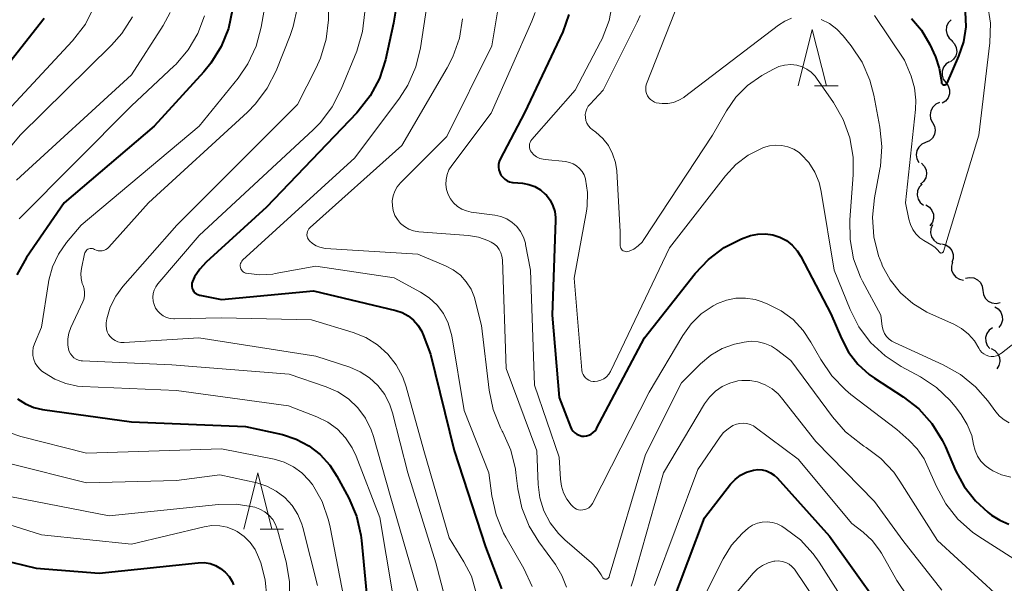
# Model space of a CAD drawing. Units: metres. Extents: x -64000 to -62000, y 24000 to 25500.
# Drawn here: x -63895 to -63807, y 24345 to 24395 of the extents above; entities that cross this region are included whole.
import ezdxf

# ---------------------------------------------------------------- set-up
doc = ezdxf.new("R2010")
doc.units = ezdxf.units.M
for name, color, linetype, lineweight in [('510200_細流', 7, 'Continuous', 30), ('633200_針葉樹林', 7, 'Continuous', 13), ('710100_等高線(計曲線)', 7, 'Continuous', 40), ('710200_等高線(主曲線)', 7, 'Continuous', 13)]:
    doc.layers.add(name, color=color, linetype=linetype, lineweight=lineweight)

msp = doc.modelspace()

# ---------------------------------------------------------------- linework, layer by layer
at = {"layer": '510200_細流', "linetype": 'Continuous', "lineweight": 30, "flags": 128}
for points in [[(-63812.198, 24395.257), (-63812.448, 24394.989), (-63812.598, 24394.654), (-63812.633, 24394.289), (-63812.549, 24393.93), (-63812.356, 24393.619), (-63812.071, 24393.386)], [(-63812.129, 24393.386), (-63811.878, 24393.118), (-63811.728, 24392.783), (-63811.693, 24392.417), (-63811.777, 24392.06), (-63811.971, 24391.748), (-63812.255, 24391.516)], [(-63812.329, 24391.525), (-63812.637, 24391.326), (-63812.864, 24391.037), (-63812.988, 24390.692), (-63812.993, 24390.324), (-63812.882, 24389.975), (-63812.663, 24389.68)], [(-63812.663, 24389.68), (-63812.444, 24389.385), (-63812.333, 24389.036), (-63812.338, 24388.668), (-63812.462, 24388.322), (-63812.689, 24388.034), (-63812.997, 24387.835)], [(-63813.221, 24387.893), (-63813.556, 24387.744), (-63813.825, 24387.494), (-63814, 24387.172), (-63814.062, 24386.809), (-63814.006, 24386.447), (-63813.835, 24386.122)], [(-63813.835, 24386.122), (-63813.664, 24385.797), (-63813.608, 24385.434), (-63813.67, 24385.072), (-63813.845, 24384.749), (-63814.114, 24384.5), (-63814.449, 24384.35)], [(-63814.449, 24384.35), (-63814.785, 24384.201), (-63815.053, 24383.951), (-63815.228, 24383.629), (-63815.291, 24383.266), (-63815.234, 24382.904), (-63815.063, 24382.579)], [(-63814.831, 24382.519), (-63814.575, 24382.257), (-63814.417, 24381.926), (-63814.373, 24381.56), (-63814.448, 24381.201), (-63814.634, 24380.885), (-63814.913, 24380.646)], [(-63814.764, 24380.647), (-63815.016, 24380.38), (-63815.168, 24380.047), (-63815.207, 24379.682), (-63815.125, 24379.323), (-63814.934, 24379.01), (-63814.652, 24378.775)], [(-63814.432, 24378.803), (-63814.121, 24378.609), (-63813.89, 24378.324), (-63813.761, 24377.979), (-63813.75, 24377.613), (-63813.856, 24377.262), (-63814.071, 24376.964)], [(-63813.84, 24377.035), (-63813.987, 24376.698), (-63814.017, 24376.333), (-63813.929, 24375.977), (-63813.731, 24375.667), (-63813.445, 24375.437), (-63813.099, 24375.313)], [(-63813.012, 24375.354), (-63812.658, 24375.257), (-63812.355, 24375.051), (-63812.132, 24374.758), (-63812.016, 24374.41), (-63812.017, 24374.043), (-63812.137, 24373.696)], [(-63812.068, 24373.735), (-63812.167, 24373.381), (-63812.145, 24373.015), (-63812.007, 24372.675), (-63811.767, 24372.396), (-63811.452, 24372.209), (-63811.092, 24372.134)], [(-63810.903, 24372.289), (-63810.543, 24372.365), (-63810.179, 24372.319), (-63809.847, 24372.16), (-63809.586, 24371.903), (-63809.419, 24371.576), (-63809.368, 24371.213)], [(-63809.368, 24371.213), (-63809.316, 24370.849), (-63809.149, 24370.522), (-63808.888, 24370.265), (-63808.556, 24370.106), (-63808.192, 24370.061), (-63807.833, 24370.136)], [(-63808.312, 24369.761), (-63808.001, 24369.565), (-63807.77, 24369.28), (-63807.643, 24368.935), (-63807.633, 24368.568), (-63807.74, 24368.217), (-63807.955, 24367.92)], [(-63808.519, 24367.9), (-63808.815, 24367.683), (-63809.025, 24367.382), (-63809.128, 24367.03), (-63809.113, 24366.663), (-63808.981, 24366.32), (-63808.745, 24366.039)], [(-63808.632, 24366.047), (-63808.307, 24365.876), (-63808.055, 24365.61), (-63807.901, 24365.276), (-63807.862, 24364.911), (-63807.942, 24364.553), (-63808.133, 24364.24)]]:
    msp.add_lwpolyline(points, dxfattribs=at)
at = {"layer": '633200_針葉樹林', "linetype": 'Continuous', "lineweight": 13}
for p, q in [((-63824.312, 24389.39), (-63822.228, 24389.39)), ((-63873.572, 24350), (-63871.488, 24350))]:
    msp.add_line(p, q, dxfattribs=at)
at = {"layer": '633200_針葉樹林', "linetype": 'Continuous', "lineweight": 13, "flags": 128}
for points in [[(-63825.77, 24389.39), (-63824.52, 24394.39), (-63823.27, 24389.39)], [(-63875.03, 24350), (-63873.78, 24355), (-63872.53, 24350)]]:
    msp.add_lwpolyline(points, dxfattribs=at)
at = {"layer": '710100_等高線(計曲線)', "linetype": 'Continuous', "lineweight": 40, "flags": 128}
for points, elevation in [([(-63876.03, 24396.19), (-63876.39, 24394.49), (-63877.04, 24392.87), (-63877.96, 24391.39), (-63878.58, 24390.63), (-63883, 24385.8), (-63891, 24378.98), (-63894.33, 24374.13), (-63895.19, 24372.61)], 390), ([(-63861.53, 24396.21), (-63861.73, 24394.94), (-63862.45, 24391.71), (-63862.98, 24390.05), (-63863.79, 24388.51), (-63864.86, 24387.13), (-63864.98, 24386.99), (-63873, 24378.6), (-63878.38, 24373.73)], 380), ([(-63812.6, 24389.54), (-63812.57, 24389.57), (-63812.53, 24389.63), (-63811.49, 24392.03), (-63811.06, 24393.3), (-63810.86, 24394.62), (-63810.9, 24395.96)], 360), ([(-63892.78, 24395.36), (-63900.72, 24385.28), (-63909.38, 24375), (-63915.32, 24370.26), (-63916.46, 24369.18), (-63917.39, 24367.91), (-63917.9, 24366.96)], 400), ([(-63846.14, 24395.71), (-63846.69, 24394.19), (-63850.09, 24387), (-63852.24, 24382.88), (-63852.33, 24382.65), (-63852.39, 24382.41), (-63852.4, 24382.16), (-63852.37, 24381.91), (-63852.29, 24381.68), (-63852.18, 24381.46), (-63852.03, 24381.26)], 370), ([(-63815.72, 24395.37), (-63814.83, 24394.33), (-63814.09, 24393.05), (-63813.59, 24391.96), (-63813.24, 24390.97), (-63813.07, 24389.94), (-63813.05, 24389.73), (-63813.05, 24389.68), (-63813.03, 24389.63), (-63813.01, 24389.59), (-63812.98, 24389.56), (-63812.95, 24389.52), (-63812.91, 24389.5), (-63812.86, 24389.48), (-63812.82, 24389.47), (-63812.77, 24389.47), (-63812.72, 24389.47), (-63812.68, 24389.49), (-63812.63, 24389.51), (-63812.6, 24389.54)], 360), ([(-63852.03, 24381.26), (-63851.85, 24381.09), (-63851.64, 24380.96), (-63851.41, 24380.86), (-63851.17, 24380.81), (-63851.11, 24380.8), (-63850.27, 24380.73), (-63849.71, 24380.62), (-63849.17, 24380.43), (-63848.68, 24380.14), (-63848.24, 24379.77), (-63848.14, 24379.66), (-63847.81, 24379.23), (-63847.56, 24378.74), (-63847.4, 24378.22), (-63847.33, 24377.68), (-63847.33, 24377.44), (-63847.64, 24369), (-63847, 24361.71), (-63846, 24359.09), (-63845.9, 24358.89), (-63845.77, 24358.71), (-63845.61, 24358.55), (-63845.43, 24358.43), (-63845.23, 24358.34), (-63845.01, 24358.28), (-63844.79, 24358.27), (-63844.57, 24358.29), (-63844.36, 24358.35), (-63844.16, 24358.45), (-63843.98, 24358.58), (-63843.82, 24358.74), (-63843.7, 24358.92), (-63843.69, 24358.94), (-63839.42, 24367), (-63834.94, 24372.71), (-63833.75, 24373.97), (-63832.36, 24375.02), (-63830.81, 24375.8), (-63830, 24376.09), (-63829.35, 24376.22), (-63828.69, 24376.25), (-63828.04, 24376.15), (-63827.41, 24375.95), (-63826.82, 24375.64), (-63826.3, 24375.23), (-63825.86, 24374.74), (-63825.54, 24374.23), (-63822.86, 24369.14), (-63821.93, 24366.93), (-63821.3, 24365.73), (-63820.47, 24364.66), (-63819.46, 24363.74), (-63818.98, 24363.41), (-63816.45, 24361.77), (-63815.07, 24360.69), (-63813.9, 24359.4), (-63812.98, 24357.92), (-63812.69, 24357.31), (-63811.8, 24355.23), (-63811.03, 24353.79), (-63810.02, 24352.51), (-63808.92, 24351.51), (-63808.59, 24351.26), (-63807.86, 24350.79)], 370), ([(-63878.38, 24373.73), (-63878.95, 24373.11), (-63879.4, 24372.41), (-63879.6, 24372), (-63879.64, 24371.85), (-63879.66, 24371.7), (-63879.66, 24371.55), (-63879.62, 24371.39), (-63879.56, 24371.25), (-63879.48, 24371.12), (-63879.37, 24371.01), (-63879.25, 24370.91), (-63879.11, 24370.84), (-63878.97, 24370.8), (-63878.95, 24370.79), (-63877, 24370.41), (-63868.83, 24371.17), (-63861.53, 24369.43), (-63860.96, 24369.24), (-63860.43, 24368.95), (-63859.96, 24368.58), (-63859.56, 24368.13), (-63859.24, 24367.61), (-63859.09, 24367.28), (-63858.45, 24365.55), (-63856.34, 24357), (-63853.57, 24348.43), (-63852.14, 24344.7)], 380), ([(-63895.12, 24361.58), (-63894.43, 24361.14), (-63893.68, 24360.82), (-63892.9, 24360.64), (-63885, 24359.53), (-63874.87, 24359.13), (-63871.6, 24358.4), (-63870.39, 24358.01), (-63869.26, 24357.42), (-63868.25, 24356.64), (-63867.39, 24355.7), (-63866.75, 24354.71), (-63865.71, 24352.77), (-63865.03, 24351.17), (-63864.63, 24349.47), (-63864.57, 24349), (-63863.74, 24340.26)], 390), ([(-63837, 24343.31), (-63834.09, 24351), (-63831.78, 24353.99), (-63831.38, 24354.43), (-63830.9, 24354.79)], 380), ([(-63830.9, 24354.79), (-63830.37, 24355.06), (-63829.75, 24355.25), (-63829.36, 24355.29), (-63828.97, 24355.27), (-63828.59, 24355.18), (-63828.24, 24355.02), (-63827.91, 24354.8), (-63827.64, 24354.55), (-63823, 24349.39), (-63818.67, 24343.33), (-63813.68, 24339), (-63807.11, 24334.89)], 380), ([(-63807.86, 24350.79), (-63807.07, 24350.45)], 370), ([(-63903, 24348.86), (-63893.47, 24346.53), (-63887.89, 24346.11), (-63879.07, 24347.02), (-63878.55, 24347.03), (-63878.03, 24346.95), (-63877.54, 24346.78), (-63877.09, 24346.52), (-63876.68, 24346.19), (-63876.34, 24345.8), (-63876.07, 24345.35), (-63875.95, 24345.05)], 400)]:
    msp.add_lwpolyline(points, dxfattribs=dict(at, elevation=elevation))
at = {"layer": '710200_等高線(主曲線)', "linetype": 'Continuous', "lineweight": 13, "flags": 128}
for points, elevation in [([(-63867.43, 24398.2), (-63867.51, 24395.25), (-63867.72, 24393.52), (-63868.21, 24391.85), (-63868.6, 24390.99), (-63870.26, 24387.74), (-63880.97, 24377), (-63885.77, 24371.57), (-63886.41, 24370.7), (-63886.89, 24369.73), (-63887.2, 24368.69), (-63887.26, 24368.33), (-63887.27, 24368.06), (-63887.24, 24367.8)], 384), ([(-63873.03, 24397.14), (-63873.48, 24394.59), (-63873.94, 24392.91), (-63874.68, 24391.33), (-63875.54, 24390.07), (-63879, 24385.79), (-63889.47, 24377), (-63890.77, 24375.46), (-63891.49, 24374.44), (-63892.03, 24373.32), (-63892.35, 24372.11), (-63892.38, 24371.93), (-63893, 24367.94), (-63893.62, 24366.47), (-63893.73, 24366.13), (-63893.78, 24365.78), (-63893.77, 24365.43), (-63893.69, 24365.08), (-63893.56, 24364.75), (-63893.37, 24364.45), (-63893.13, 24364.19), (-63892.96, 24364.05), (-63892.74, 24363.88), (-63891.83, 24363.32), (-63890.84, 24362.93), (-63889.79, 24362.72), (-63889.36, 24362.68), (-63881, 24362.31), (-63871.05, 24360.95), (-63868.53, 24359.98), (-63867.57, 24359.51), (-63866.71, 24358.88), (-63865.98, 24358.11), (-63865.39, 24357.23), (-63865.04, 24356.48), (-63862.95, 24351.05), (-63861.27, 24341)], 388), ([(-63842.25, 24396.91), (-63842.57, 24395.2), (-63843.19, 24393.57), (-63843.33, 24393.3), (-63845.58, 24389), (-63849.44, 24384.63), (-63849.53, 24384.5), (-63849.6, 24384.36), (-63849.64, 24384.22), (-63849.66, 24384.06), (-63849.65, 24383.91), (-63849.61, 24383.76), (-63849.55, 24383.62), (-63849.47, 24383.49), (-63849.25, 24383.26), (-63849.01, 24383.08), (-63848.73, 24382.94), (-63848.43, 24382.86), (-63848.26, 24382.83), (-63846.45, 24382.66), (-63846.1, 24382.59), (-63845.77, 24382.47), (-63845.46, 24382.29), (-63845.19, 24382.05), (-63844.97, 24381.78), (-63844.79, 24381.47), (-63844.67, 24381.13), (-63844.66, 24381.1), (-63844.49, 24379.91), (-63844.52, 24378.7), (-63844.59, 24378.24), (-63845.69, 24372.31), (-63844.99, 24364.12), (-63844.96, 24363.93), (-63844.89, 24363.75), (-63844.8, 24363.59)], 368), ([(-63836.32, 24397), (-63839.24, 24389.57), (-63839.3, 24389.36), (-63839.32, 24389.14), (-63839.31, 24388.92), (-63839.26, 24388.71), (-63839.17, 24388.51), (-63839.05, 24388.33), (-63838.9, 24388.17), (-63838.72, 24388.04), (-63838.53, 24387.94), (-63838.38, 24387.89), (-63837.87, 24387.81), (-63837.36, 24387.82), (-63836.86, 24387.91), (-63836.38, 24388.1), (-63835.94, 24388.36), (-63835.87, 24388.41), (-63827.52, 24394.79), (-63826.97, 24395.14), (-63826.36, 24395.4)], 364), ([(-63888.31, 24396.42), (-63889.1, 24394.87), (-63890.25, 24393.39), (-63899.93, 24383), (-63908.12, 24373), (-63912.38, 24368.02), (-63912.7, 24367.57), (-63912.94, 24367.07), (-63913.09, 24366.54), (-63913.14, 24365.99), (-63913.13, 24365.66)], 398), ([(-63870.27, 24396.36), (-63870.63, 24394.65), (-63870.9, 24393.87), (-63872.15, 24390.73), (-63872.94, 24389.18), (-63873.98, 24387.78), (-63874.69, 24387.06), (-63883.49, 24379), (-63887.01, 24375.06), (-63887.14, 24374.94), (-63887.29, 24374.84), (-63887.45, 24374.77), (-63887.62, 24374.73), (-63887.8, 24374.72), (-63887.97, 24374.74), (-63888.14, 24374.79), (-63888.28, 24374.86), (-63888.38, 24374.9), (-63888.48, 24374.93), (-63888.58, 24374.94), (-63888.68, 24374.94), (-63888.79, 24374.91), (-63888.88, 24374.87)], 386), ([(-63881.57, 24395.9), (-63882.18, 24394.76)], 394), ([(-63858.74, 24396.68), (-63859.34, 24392.75), (-63859.75, 24391.06), (-63860.45, 24389.46), (-63861.21, 24388.28), (-63865.15, 24383), (-63875.13, 24373.89), (-63875.21, 24373.8), (-63875.27, 24373.7), (-63875.32, 24373.59), (-63875.34, 24373.48), (-63875.35, 24373.36), (-63875.33, 24373.25), (-63875.3, 24373.14), (-63875.24, 24373.03), (-63875.17, 24372.94), (-63875.09, 24372.86), (-63874.99, 24372.8), (-63874.88, 24372.75), (-63874.81, 24372.74), (-63873.64, 24372.6), (-63872.46, 24372.67), (-63872.23, 24372.71), (-63868.63, 24373.37), (-63861.67, 24372.33), (-63859.34, 24371.07), (-63858.55, 24370.55), (-63857.86, 24369.9), (-63857.3, 24369.15), (-63856.87, 24368.3), (-63856.6, 24367.4), (-63856.56, 24367.19), (-63855.46, 24360.54), (-63853.26, 24355), (-63852.99, 24352.97), (-63852.62, 24351.27), (-63851.95, 24349.66), (-63851.75, 24349.28), (-63850.15, 24346.5), (-63849.41, 24344.91)], 378), ([(-63864.28, 24395.95), (-63864.48, 24394.21), (-63865, 24392.48), (-63866.38, 24389.08), (-63867.17, 24387.52), (-63868.21, 24386.13)], 382), ([(-63852.48, 24395.97), (-63853, 24392.95), (-63857, 24384.88), (-63861.1, 24380.76), (-63861.39, 24380.42), (-63861.61, 24380.03), (-63861.76, 24379.62), (-63861.84, 24379.18), (-63861.83, 24378.74), (-63861.76, 24378.3), (-63861.6, 24377.88), (-63861.38, 24377.5), (-63861.1, 24377.16), (-63860.76, 24376.88), (-63860.37, 24376.66), (-63859.95, 24376.51), (-63859.49, 24376.43), (-63855.06, 24376.09), (-63854.18, 24375.95), (-63853.34, 24375.65), (-63853.04, 24375.51), (-63852.77, 24375.33), (-63852.53, 24375.11), (-63852.33, 24374.85), (-63852.19, 24374.56), (-63852.09, 24374.25), (-63852.05, 24373.93), (-63851.73, 24364.27), (-63849, 24356.96), (-63848.88, 24353.98), (-63848.72, 24352.79), (-63848.36, 24351.64), (-63847.81, 24350.57), (-63847.08, 24349.62), (-63846.5, 24349.05), (-63844.14, 24347.02), (-63843.66, 24346.52), (-63843.27, 24345.94), (-63843.16, 24345.74), (-63843.13, 24345.69), (-63843.1, 24345.65), (-63843.05, 24345.62), (-63843.01, 24345.59), (-63842.95, 24345.57), (-63842.9, 24345.56), (-63842.84, 24345.56), (-63842.79, 24345.57), (-63842.74, 24345.59), (-63842.69, 24345.62), (-63842.65, 24345.66), (-63842.61, 24345.7), (-63842.58, 24345.75), (-63842.57, 24345.79), (-63839.35, 24356.65), (-63836.15, 24363), (-63834.44, 24364.7), (-63833.54, 24365.46), (-63832.52, 24366.04), (-63831.42, 24366.45), (-63831, 24366.54), (-63830.58, 24366.63), (-63829.96, 24366.7), (-63829.33, 24366.66)], 374), ([(-63849.15, 24395.89), (-63849.43, 24395.12), (-63853.04, 24386.96), (-63856.56, 24382.31), (-63856.8, 24381.93), (-63856.97, 24381.51), (-63857.06, 24381.07), (-63857.08, 24380.61), (-63857.01, 24380.17)], 372), ([(-63813.13, 24374.54), (-63813.1, 24374.53), (-63813.06, 24374.53), (-63813.02, 24374.54), (-63812.99, 24374.55), (-63812.95, 24374.57), (-63812.92, 24374.59), (-63812.9, 24374.62), (-63812.88, 24374.65), (-63812.87, 24374.68), (-63809.72, 24385), (-63808.76, 24393.21), (-63808.7, 24394.96), (-63808.96, 24396.68)], 362), ([(-63878.52, 24395.61), (-63879.11, 24394.03), (-63879.97, 24392.57), (-63881.07, 24391.29), (-63881.22, 24391.15), (-63885, 24387.6), (-63895, 24377.58)], 392), ([(-63884.92, 24395.51), (-63885.86, 24394.04), (-63886.77, 24393.01), (-63894.91, 24385)], 396), ([(-63855.61, 24395.33), (-63855.88, 24393.61), (-63856.45, 24391.96), (-63856.95, 24390.99), (-63861, 24384.08), (-63869.14, 24376.79), (-63869.24, 24376.69), (-63869.32, 24376.57), (-63869.37, 24376.44), (-63869.41, 24376.3), (-63869.42, 24376.15), (-63869.4, 24376.01), (-63869.36, 24375.87), (-63869.29, 24375.74), (-63869.19, 24375.62), (-63868.92, 24375.37), (-63868.61, 24375.17), (-63868.27, 24375.04), (-63867.91, 24374.96), (-63867.78, 24374.95), (-63859.58, 24374.42), (-63857.11, 24373.4), (-63856.42, 24373.04), (-63855.79, 24372.56), (-63855.26, 24371.98), (-63854.84, 24371.32), (-63854.54, 24370.59), (-63854.46, 24370.31), (-63853.91, 24368.09), (-63853.23, 24362.34), (-63852.87, 24360.63), (-63852.22, 24359.01), (-63852.07, 24358.72), (-63852.01, 24358.61), (-63851.31, 24357.01), (-63850.9, 24355.32), (-63850.85, 24355), (-63850.68, 24353.59), (-63850.32, 24351.89), (-63849.68, 24350.27), (-63848.83, 24348.89), (-63847.35, 24346.87), (-63846.77, 24345.89), (-63846.36, 24344.84)], 376), ([(-63839.8, 24395.62), (-63840.07, 24395.04), (-63843.09, 24389), (-63844.27, 24387.77), (-63844.44, 24387.57), (-63844.56, 24387.34), (-63844.65, 24387.09), (-63844.69, 24386.83), (-63844.68, 24386.57), (-63844.63, 24386.31), (-63844.54, 24386.06), (-63844.4, 24385.84), (-63844.23, 24385.64), (-63844.09, 24385.52), (-63843.74, 24385.26), (-63843.14, 24384.72), (-63842.64, 24384.08), (-63842.26, 24383.36), (-63842.01, 24382.59), (-63841.9, 24381.83), (-63841.58, 24376.42), (-63841.6, 24375.26), (-63841.59, 24375.16), (-63841.57, 24375.06), (-63841.53, 24374.96), (-63841.47, 24374.88), (-63841.4, 24374.8), (-63841.31, 24374.74), (-63841.22, 24374.69), (-63841.12, 24374.66), (-63841.01, 24374.65), (-63840.91, 24374.66), (-63840.79, 24374.69), (-63840.37, 24374.89), (-63839.98, 24375.17), (-63839.65, 24375.5), (-63839.48, 24375.74), (-63833.4, 24385), (-63832.15, 24387.18), (-63831.31, 24388.38), (-63830.27, 24389.41)], 366), ([(-63823.72, 24395.27), (-63823, 24394.91), (-63822.34, 24394.43), (-63821.77, 24393.84), (-63821.06, 24392.95), (-63820.1, 24391.49), (-63819.4, 24389.9), (-63819.04, 24388.55), (-63818.51, 24385.72), (-63818.34, 24383.99), (-63818.47, 24382.25), (-63818.52, 24381.97), (-63819, 24379.45), (-63819.18, 24377.72), (-63819.06, 24375.98), (-63818.64, 24374.29), (-63818.35, 24373.56), (-63818.3, 24373.43), (-63817.6, 24372.15)], 364), ([(-63819, 24395.62), (-63816.32, 24391.68), (-63815.75, 24390.25), (-63815.44, 24389.2), (-63815.31, 24388.12), (-63815.35, 24387.28), (-63816.23, 24379), (-63815.95, 24377.55), (-63815.81, 24377.07), (-63815.6, 24376.63), (-63815.31, 24376.23), (-63814.96, 24375.89), (-63814.61, 24375.65), (-63813.89, 24375.23), (-63813.61, 24375.03), (-63813.37, 24374.78), (-63813.25, 24374.63), (-63813.23, 24374.6), (-63813.2, 24374.57), (-63813.17, 24374.55), (-63813.13, 24374.54)], 362), ([(-63882.18, 24394.76), (-63885, 24390.36), (-63895.22, 24381)], 394), ([(-63830.27, 24389.41), (-63829, 24390.3), (-63827.98, 24390.87), (-63827.49, 24391.09), (-63826.98, 24391.23), (-63826.44, 24391.27), (-63825.89, 24391.21), (-63825.43, 24391.08), (-63825, 24390.87), (-63824.61, 24390.59), (-63824.28, 24390.25), (-63824.15, 24390.08), (-63822.65, 24387.91), (-63821.79, 24386.4), (-63821.2, 24384.76), (-63820.9, 24383.04), (-63820.9, 24381.47), (-63821.2, 24377.47), (-63821.17, 24375.73), (-63820.85, 24374.02), (-63820.23, 24372.38), (-63820.06, 24372.03), (-63818.44, 24369), (-63818.3, 24368), (-63818.22, 24367.69), (-63818.1, 24367.39), (-63817.92, 24367.12), (-63817.7, 24366.89), (-63817.44, 24366.69), (-63817.23, 24366.58), (-63812.88, 24364.61), (-63811.36, 24363.75), (-63810.02, 24362.65), (-63808.93, 24361.39), (-63808.22, 24360.42), (-63807.88, 24360.03), (-63807.48, 24359.71), (-63807.03, 24359.46)], 366), ([(-63868.21, 24386.13), (-63868.86, 24385.48), (-63879, 24376.09), (-63882.66, 24371.81), (-63882.85, 24371.54), (-63882.99, 24371.24), (-63883.08, 24370.93), (-63883.11, 24370.6), (-63883.08, 24370.27), (-63883, 24369.95), (-63882.87, 24369.65), (-63882.68, 24369.38), (-63882.45, 24369.15), (-63882.18, 24368.96), (-63881.89, 24368.82), (-63881.57, 24368.73), (-63881.24, 24368.7), (-63881.19, 24368.7), (-63877, 24368.78), (-63869, 24368.6), (-63865.32, 24367.48), (-63864.19, 24367.02), (-63863.15, 24366.37), (-63862.24, 24365.56), (-63861.49, 24364.6), (-63860.91, 24363.52), (-63860.61, 24362.65), (-63859.03, 24357), (-63856.77, 24349.23), (-63855.47, 24347.11), (-63854.81, 24345.82), (-63854.4, 24344.44)], 382), ([(-63894.91, 24385), (-63904.34, 24373.66)], 396), ([(-63844.8, 24363.59), (-63844.68, 24363.44), (-63844.53, 24363.32), (-63844.37, 24363.23), (-63844.19, 24363.16), (-63844, 24363.13), (-63843.88, 24363.12), (-63843.59, 24363.16), (-63843.31, 24363.24), (-63843.05, 24363.37), (-63842.81, 24363.54), (-63842.61, 24363.76), (-63842.45, 24364), (-63842.41, 24364.08), (-63837.22, 24375), (-63832.24, 24381.39), (-63831.3, 24382.4), (-63830.21, 24383.22), (-63828.97, 24383.86), (-63828.85, 24383.9), (-63828.32, 24384.06), (-63827.77, 24384.13), (-63827.22, 24384.1), (-63826.68, 24383.98), (-63826.16, 24383.76), (-63825.7, 24383.46), (-63825.52, 24383.3), (-63824.84, 24382.57), (-63824.3, 24381.73), (-63823.91, 24380.81), (-63823.72, 24379.99), (-63822.57, 24373), (-63821.17, 24369.53), (-63820.38, 24367.98), (-63819.34, 24366.58), (-63818.06, 24365.39), (-63816.64, 24364.46), (-63814.92, 24363.53), (-63813.5, 24362.6), (-63812.27, 24361.44), (-63811.71, 24360.75), (-63811.3, 24360.2), (-63810.75, 24359.3), (-63810.36, 24358.32), (-63810.19, 24357.52), (-63810.06, 24357), (-63809.84, 24356.5), (-63809.54, 24356.05), (-63809.16, 24355.66), (-63808.73, 24355.34), (-63808.66, 24355.3), (-63808.48, 24355.2), (-63807.7, 24354.84), (-63806.88, 24354.62)], 368), ([(-63857.01, 24380.17), (-63856.88, 24379.74), (-63856.66, 24379.34), (-63856.39, 24378.98), (-63856.05, 24378.68), (-63855.67, 24378.44), (-63855.25, 24378.27), (-63854.83, 24378.17), (-63852.72, 24377.9), (-63852.18, 24377.78), (-63851.66, 24377.56), (-63851.19, 24377.26), (-63850.78, 24376.88), (-63850.44, 24376.44), (-63850.18, 24375.95), (-63850.01, 24375.41), (-63849.99, 24375.3), (-63849.57, 24373), (-63849.19, 24362.81), (-63847, 24356.41), (-63846.9, 24354.45), (-63846.81, 24353.82), (-63846.62, 24353.22), (-63846.32, 24352.66), (-63845.93, 24352.16), (-63845.77, 24352), (-63845.63, 24351.88), (-63845.46, 24351.79), (-63845.28, 24351.73), (-63845.09, 24351.7), (-63844.9, 24351.71), (-63844.72, 24351.75), (-63844.54, 24351.82), (-63844.38, 24351.91), (-63844.24, 24352.04), (-63844.12, 24352.19), (-63844.06, 24352.29), (-63839, 24362.16), (-63836.01, 24367.22), (-63835.28, 24368.25), (-63834.38, 24369.13), (-63833.34, 24369.84), (-63832.95, 24370.05), (-63832.15, 24370.35), (-63831.31, 24370.52), (-63830.45, 24370.53), (-63829.6, 24370.4), (-63828.98, 24370.2), (-63828.48, 24370), (-63827.29, 24369.41), (-63826.23, 24368.62), (-63825.32, 24367.66), (-63824.64, 24366.63), (-63823.77, 24365.07), (-63822.79, 24363.62), (-63821.58, 24362.37), (-63821.1, 24361.98), (-63817, 24358.85), (-63815.95, 24357.92), (-63815.19, 24357.14), (-63814.59, 24356.24), (-63814.34, 24355.72), (-63813.5, 24353.79), (-63812.67, 24352.26), (-63811.59, 24350.9)], 372), ([(-63888.88, 24374.87), (-63888.97, 24374.81), (-63889.04, 24374.74), (-63889.1, 24374.65), (-63889.15, 24374.56), (-63889.17, 24374.47), (-63889.45, 24373.17), (-63889.5, 24372.72), (-63889.48, 24372.28), (-63889.38, 24371.84), (-63889.31, 24371.65), (-63889.21, 24371.35), (-63889.17, 24371.03), (-63889.18, 24370.72), (-63889.25, 24370.41), (-63889.34, 24370.19), (-63890.39, 24367.93), (-63890.57, 24367.43), (-63890.66, 24366.91), (-63890.66, 24366.37), (-63890.6, 24366), (-63890.54, 24365.78), (-63890.43, 24365.57), (-63890.29, 24365.39), (-63890.12, 24365.23), (-63889.93, 24365.11), (-63889.71, 24365.02), (-63889.49, 24364.97), (-63889.37, 24364.95), (-63881.41, 24364.59), (-63871, 24363.76), (-63867.72, 24362.66), (-63866.68, 24362.2), (-63865.72, 24361.57), (-63864.9, 24360.78), (-63864.22, 24359.86), (-63863.71, 24358.83), (-63863.51, 24358.23), (-63862.03, 24353), (-63859.11, 24343)], 386), ([(-63817.6, 24372.15), (-63816.69, 24371.01), (-63815.6, 24370.05), (-63814.36, 24369.29), (-63814.03, 24369.14), (-63811.95, 24368.21), (-63811.26, 24367.83), (-63810.64, 24367.33), (-63810.12, 24366.73), (-63809.73, 24366.08), (-63809.61, 24365.88), (-63809.45, 24365.71), (-63809.27, 24365.57), (-63809.07, 24365.45), (-63808.85, 24365.38), (-63808.63, 24365.35), (-63808.39, 24365.35), (-63808.17, 24365.4), (-63807.95, 24365.48), (-63807.76, 24365.6), (-63807.72, 24365.63), (-63805.8, 24367.16)], 364), ([(-63887.24, 24367.8), (-63887.16, 24367.54), (-63887.04, 24367.31), (-63886.88, 24367.09), (-63886.69, 24366.91), (-63886.47, 24366.77), (-63886.22, 24366.66), (-63885.96, 24366.6), (-63885.7, 24366.59), (-63885.66, 24366.59), (-63879.01, 24366.99), (-63868.63, 24365.37), (-63865.61, 24364.39), (-63864.69, 24363.99), (-63863.85, 24363.45), (-63863.11, 24362.76), (-63862.51, 24361.96), (-63862.05, 24361.06), (-63861.82, 24360.33), (-63860.46, 24355), (-63857.97, 24347), (-63856.53, 24341.47)], 384), ([(-63829.33, 24366.66), (-63828.73, 24366.51), (-63828.15, 24366.26), (-63827.71, 24365.97), (-63826.42, 24365), (-63822.73, 24359.97), (-63821.58, 24358.66), (-63820.22, 24357.57), (-63819.95, 24357.39), (-63819.74, 24357.26), (-63818.42, 24356.27), (-63817.29, 24355.07), (-63816.73, 24354.27), (-63813.41, 24349), (-63807.97, 24344.03), (-63801, 24339.46)], 374), ([(-63840.61, 24344.93), (-63840.44, 24345.46), (-63837.74, 24355), (-63834.09, 24361.14), (-63833.66, 24361.74), (-63833.13, 24362.26), (-63832.52, 24362.68), (-63831.84, 24362.98), (-63831.13, 24363.17), (-63830.79, 24363.21), (-63830.08, 24363.21), (-63829.38, 24363.08), (-63828.72, 24362.83), (-63828.1, 24362.48), (-63827.56, 24362.02), (-63827.25, 24361.67), (-63824.2, 24357.8), (-63819, 24352.46), (-63816.49, 24349), (-63813, 24344.6)], 376), ([(-63832.01, 24358.93), (-63831.57, 24359.2), (-63831.27, 24359.32), (-63830.96, 24359.4), (-63830.65, 24359.42), (-63830.33, 24359.39), (-63830.03, 24359.31), (-63829.74, 24359.17), (-63829.59, 24359.07), (-63825.77, 24356.23), (-63821, 24350.51), (-63820, 24349.73), (-63819.2, 24349), (-63818.54, 24348.13), (-63818.38, 24347.86), (-63817.02, 24345.44), (-63816.03, 24344), (-63814.75, 24342.7), (-63809, 24337.86), (-63801.65, 24334.35)], 378), ([(-63895.88, 24358.6), (-63894.84, 24358.23), (-63889, 24356.76), (-63877, 24357.13), (-63872.32, 24356.21), (-63871.44, 24355.96), (-63870.61, 24355.55), (-63869.86, 24355.01), (-63869.22, 24354.34), (-63868.98, 24354.02), (-63868.94, 24353.96), (-63868.08, 24352.45), (-63867.5, 24350.8), (-63867.36, 24350.19), (-63865.97, 24343)], 392), ([(-63838.54, 24345), (-63834.7, 24355.3), (-63832.72, 24358.2), (-63832.4, 24358.6), (-63832.01, 24358.93)], 378), ([(-63895.86, 24355.84), (-63889, 24354.11), (-63881, 24354.34), (-63877.16, 24354.84), (-63873.88, 24354.12), (-63872.98, 24353.83), (-63872.14, 24353.39), (-63871.38, 24352.82), (-63870.74, 24352.12), (-63870.23, 24351.32), (-63869.87, 24350.44), (-63869.78, 24350.14), (-63868.48, 24345)], 394), ([(-63896.9, 24353.1), (-63887, 24351.19), (-63877.27, 24352.19), (-63875.68, 24352.22), (-63874.05, 24351.95), (-63873.59, 24351.78), (-63873.16, 24351.54), (-63872.78, 24351.23), (-63872.46, 24350.85), (-63872.21, 24350.43), (-63872.04, 24349.95), (-63871.26, 24347.09), (-63870.96, 24345.37), (-63870.96, 24343.63)], 396), ([(-63901.75, 24352.25), (-63893, 24349.5), (-63885, 24348.66), (-63878.54, 24350.22), (-63877.86, 24350.32), (-63877.17, 24350.31), (-63876.5, 24350.17), (-63875.86, 24349.92), (-63875.63, 24349.8), (-63875, 24349.36), (-63874.47, 24348.81), (-63874.03, 24348.19), (-63873.71, 24347.51), (-63873.53, 24347), (-63873.12, 24345.5), (-63872.98, 24343.95)], 398), ([(-63835.64, 24341), (-63832.43, 24347.38), (-63831.69, 24348.58), (-63830.75, 24349.63), (-63830.19, 24350.12), (-63829.82, 24350.36), (-63829.4, 24350.54), (-63828.97, 24350.64), (-63828.52, 24350.66), (-63828.07, 24350.61), (-63827.64, 24350.48), (-63827.23, 24350.27), (-63826.93, 24350.07), (-63825.58, 24349.05), (-63824.43, 24347.81), (-63823.92, 24347.08), (-63821, 24342.5)], 382), ([(-63811.59, 24350.9), (-63810.29, 24349.74), (-63809.73, 24349.36), (-63806.63, 24347.37)], 372), ([(-63832.4, 24343), (-63829.76, 24346.11), (-63829.38, 24346.48), (-63828.94, 24346.79), (-63828.45, 24347.01), (-63827.93, 24347.15), (-63827.84, 24347.16), (-63827.51, 24347.18), (-63827.19, 24347.13), (-63826.88, 24347.04), (-63826.59, 24346.89), (-63826.33, 24346.69), (-63826.1, 24346.45), (-63826.03, 24346.35), (-63822.44, 24341)], 384)]:
    msp.add_lwpolyline(points, dxfattribs=dict(at, elevation=elevation))

doc.saveas('drawing.dxf')
